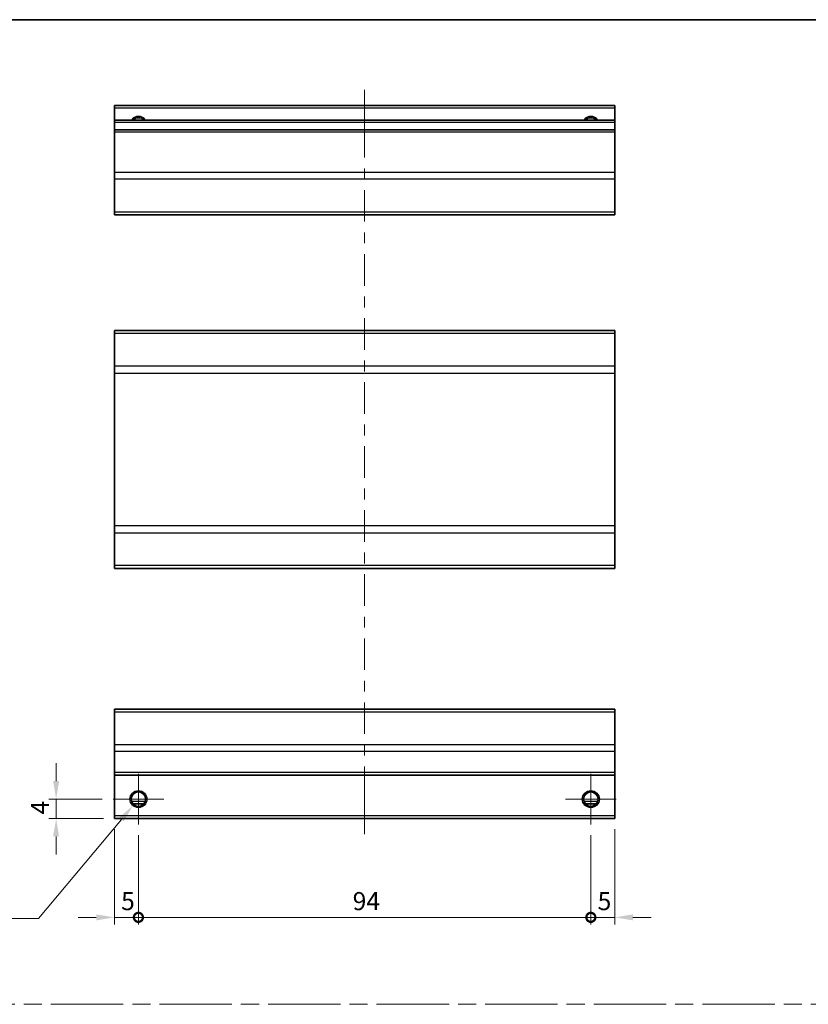
# Model space of a CAD drawing. Units: millimetres. Extents: x 0 to 4732, y -23 to 984.
# Drawn here: x 2478 to 2642, y 217 to 422 of the extents above; entities that cross this region are included whole.
import ezdxf

# ---------------------------------------------------------------- set-up
doc = ezdxf.new("R2010")
doc.units = ezdxf.units.MM
doc.header["$LTSCALE"] = 3.5
doc.linetypes.add('CHAIN', pattern=[0.3543, 0.2362, -0.0295, 0.0591, -0.0295])
doc.layers.get('Defpoints').update_dxf_attribs({"lineweight": 25})
for name, color, linetype, lineweight in [('Border (ISO)', 7, 'Continuous', 35), ('Center Mark (ISO)', 131, 'Continuous', 18), ('Centerline (ISO)', 131, 'Continuous', 18), ('Dimension (ISO)', 7, 'Continuous', 18), ('Dimension (ISO) @ 1', 7, 'Continuous', 18), ('Sketch Geometry (ISO)', 7, 'Continuous', 18), ('Visible (ISO)', 7, 'Continuous', 35), ('Visible Narrow (ISO)', 7, 'Continuous', 25)]:
    doc.layers.add(name, color=color, linetype=linetype, lineweight=lineweight)
doc.styles.add('Note Text (TK)', font='MS PGothic.ttf')
doc.dimstyles.new('Default - Method 1b (TK)', dxfattribs={"dimscale": 3.5, "dimtxt": 2.5, "dimasz": 2.5, "dimexe": 1, "dimexo": 1.5, "dimgap": 1, "dimtad": 1, "dimtoh": 1, "dimrnd": 1e-08, "dimdsep": 46, "dimtxsty": 'Note Text (TK)', "dimcen": 0.09, "dimdle": 5, "dimclrd": 100, "dimclre": 100, "dimclrt": 7, "dimadec": 1, "dimazin": 1, "dimtfac": 1, "dimtmove": 0, "dimatfit": 3, "dimfxl": 0, "dimtolj": 1, "dimlwd": -1, "dimlwe": -1, "dimarcsym": 0})

# ---------------------------------------------------------------- blocks, each defined once
blk = doc.blocks.new('図面枠 tk図枠')
at = {"layer": 'Border (ISO)'}
blk.add_line((14.5, 289), (405.5, 289), dxfattribs=at)
blk = doc.blocks.new('_DotSmall')
at = {"color": 0, "linetype": 'ByBlock', "const_width": 0.5}
blk.add_lwpolyline([(-0.0625, 0, 1), (0.0625, 0, 1)], format="xyb", close=True, dxfattribs=at)
blk = doc.blocks.new('*D44')
at = {"layer": 'Defpoints', "color": 0, "transparency": 16777216}
for p in [(2497.35, 255.66), (2502.35, 254.41), (2502.35, 235.11)]:
    blk.add_point(p, dxfattribs=at)
at = {"layer": 'Dimension (ISO)', "color": 100, "transparency": 16777216}
for p, q in [((2497.35, 253.41), (2497.35, 233.61)), ((2502.35, 252.16), (2502.35, 233.61)), ((2493.6, 235.11), (2489.85, 235.11)), ((2497.35, 235.11), (2502.35, 235.11)), ((2502.35, 235.11), (2506.1, 235.11))]:
    blk.add_line(p, q, dxfattribs=at)
blk.add_solid([(2493.6, 235.73), (2493.6, 234.48), (2497.35, 235.11)], dxfattribs=at)
at = {"layer": 'Dimension (ISO)', "color": 100, "transparency": 16777216, "xscale": 3.75, "yscale": 3.75, "zscale": 3.75, "rotation": 180}
blk.add_blockref('_DotSmall', (2502.35, 235.11), dxfattribs=at)
at = {"layer": 'Dimension (ISO)', "color": 7, "transparency": 16777216, "insert": (2498.76, 238.48), "char_height": 3.75, "attachment_point": 4, "style": 'Note Text (TK)'}
blk.add_mtext('\\A1;5', dxfattribs=at)
blk = doc.blocks.new('*D45')
at = {"layer": 'Defpoints', "color": 0, "transparency": 16777216}
for p in [(2502.35, 254.41), (2596.35, 254.41), (2596.35, 235.11)]:
    blk.add_point(p, dxfattribs=at)
at = {"layer": 'Dimension (ISO)', "color": 100, "transparency": 16777216}
for p, q in [((2502.35, 252.16), (2502.35, 233.61)), ((2596.35, 252.16), (2596.35, 233.61)), ((2502.35, 235.11), (2596.35, 235.11))]:
    blk.add_line(p, q, dxfattribs=at)
at = {"layer": 'Dimension (ISO)', "color": 100, "transparency": 16777216, "xscale": 3.75, "yscale": 3.75, "zscale": 3.75, "rotation": 180}
blk.add_blockref('_DotSmall', (2502.35, 235.11), dxfattribs=at)
at = {"layer": 'Dimension (ISO)', "color": 100, "transparency": 16777216, "xscale": 3.75, "yscale": 3.75, "zscale": 3.75}
blk.add_blockref('_DotSmall', (2596.35, 235.11), dxfattribs=at)
at = {"layer": 'Dimension (ISO)', "color": 7, "transparency": 16777216, "insert": (2546.87, 238.48), "char_height": 3.75, "attachment_point": 4, "style": 'Note Text (TK)'}
blk.add_mtext('\\A1;94', dxfattribs=at)
blk = doc.blocks.new('*D46')
at = {"layer": 'Defpoints', "color": 0, "transparency": 16777216}
for p in [(2601.35, 255.66), (2596.35, 254.41), (2601.35, 235.11)]:
    blk.add_point(p, dxfattribs=at)
at = {"layer": 'Dimension (ISO)', "color": 100, "transparency": 16777216}
for p, q in [((2596.35, 252.16), (2596.35, 233.61)), ((2601.35, 253.41), (2601.35, 233.61)), ((2596.35, 235.11), (2592.6, 235.11)), ((2596.35, 235.11), (2601.35, 235.11)), ((2605.1, 235.11), (2608.85, 235.11))]:
    blk.add_line(p, q, dxfattribs=at)
blk.add_solid([(2605.1, 235.73), (2605.1, 234.48), (2601.35, 235.11)], dxfattribs=at)
at = {"layer": 'Dimension (ISO)', "color": 100, "transparency": 16777216, "xscale": 3.75, "yscale": 3.75, "zscale": 3.75}
blk.add_blockref('_DotSmall', (2596.35, 235.11), dxfattribs=at)
at = {"layer": 'Dimension (ISO)', "color": 7, "transparency": 16777216, "insert": (2597.76, 238.48), "char_height": 3.75, "attachment_point": 4, "style": 'Note Text (TK)'}
blk.add_mtext('\\A1;5', dxfattribs=at)
blk = doc.blocks.new('*D47')
at = {"layer": 'Defpoints', "color": 0, "transparency": 16777216}
for p in [(2485.26, 259.66), (2497.1, 259.66), (2497.35, 255.66)]:
    blk.add_point(p, dxfattribs=at)
at = {"layer": 'Dimension (ISO)', "color": 100, "transparency": 16777216}
for p, q in [((2485.26, 263.41), (2485.26, 267.16)), ((2494.85, 259.66), (2483.76, 259.66)), ((2485.26, 255.66), (2485.26, 259.66)), ((2495.1, 255.66), (2483.76, 255.66)), ((2485.26, 251.91), (2485.26, 248.16))]:
    blk.add_line(p, q, dxfattribs=at)
for points in [[(2484.63, 263.41), (2485.88, 263.41), (2485.26, 259.66)], [(2484.63, 251.91), (2485.88, 251.91), (2485.26, 255.66)]]:
    blk.add_solid(points, dxfattribs=at)
at = {"layer": 'Dimension (ISO)', "color": 7, "transparency": 16777216, "insert": (2481.88, 256.48), "char_height": 3.75, "attachment_point": 4, "rotation": 90, "style": 'Note Text (TK)'}
blk.add_mtext('\\A1;4', dxfattribs=at)
blk = doc.blocks.new('*D48')
at = {"layer": 'Defpoints', "color": 0, "transparency": 16777216}
for p in [(2503.49, 261.02), (2501.21, 258.3)]:
    blk.add_point(p, dxfattribs=at)
at = {"layer": 'Dimension (ISO)', "color": 100, "transparency": 16777216}
for p, q in [((2502.22, 259.66), (2502.49, 259.66)), ((2502.35, 259.53), (2502.35, 259.8)), ((2481.56, 234.84), (2498.81, 255.43)), ((2462.45, 234.84), (2481.56, 234.84))]:
    blk.add_line(p, q, dxfattribs=at)
blk.add_solid([(2498.33, 255.83), (2499.29, 255.03), (2501.21, 258.3)], dxfattribs=at)
at = {"layer": 'Dimension (ISO)', "color": 7, "transparency": 16777216, "insert": (2462.45, 238.21), "char_height": 3.75, "attachment_point": 4, "style": 'Note Text (TK)'}
blk.add_mtext('\\A1; 2-M3', dxfattribs=at)

msp = doc.modelspace()

# ---------------------------------------------------------------- linework, layer by layer
at = {"layer": 'Center Mark (ISO)', "linetype": 'Continuous'}
for p, q in [((2502.351, 259.66), (2502.351, 264.91)), ((2596.351, 259.66), (2596.351, 264.91)), ((2502.351, 259.66), (2497.101, 259.66)), ((2502.351, 259.66), (2507.601, 259.66)), ((2502.351, 259.66), (2502.351, 254.41)), ((2596.351, 259.66), (2591.101, 259.66)), ((2596.351, 259.66), (2601.601, 259.66)), ((2596.351, 259.66), (2596.351, 254.41))]:
    msp.add_line(p, q, dxfattribs=at)
at = {"layer": 'Centerline (ISO)'}
for p, q in [((2549.351, 403.154), (2549.351, 406.904)), ((2549.351, 403.154), (2549.351, 399.404)), ((2549.351, 256.16), (2549.351, 259.91)), ((2549.351, 256.16), (2549.351, 252.41))]:
    msp.add_line(p, q, dxfattribs=at)
at = {"layer": 'Centerline (ISO)', "linetype": 'Continuous'}
for p, q in [((2549.351, 399.404), (2549.351, 392.859)), ((2549.351, 390.609), (2549.351, 388.359)), ((2549.351, 386.109), (2549.351, 379.564)), ((2549.351, 377.314), (2549.351, 375.064)), ((2549.351, 372.814), (2549.351, 366.269)), ((2549.351, 364.019), (2549.351, 361.769)), ((2549.351, 359.519), (2549.351, 352.974)), ((2549.351, 350.724), (2549.351, 348.474)), ((2549.351, 346.224), (2549.351, 339.68)), ((2549.351, 337.43), (2549.351, 335.18)), ((2549.351, 332.93), (2549.351, 326.385)), ((2549.351, 324.135), (2549.351, 321.885)), ((2549.351, 319.635), (2549.351, 313.09)), ((2549.351, 310.84), (2549.351, 308.59)), ((2549.351, 306.34), (2549.351, 299.795)), ((2549.351, 297.545), (2549.351, 295.295)), ((2549.351, 293.045), (2549.351, 286.5)), ((2549.351, 284.25), (2549.351, 282)), ((2549.351, 279.75), (2549.351, 273.205)), ((2549.351, 270.955), (2549.351, 268.705)), ((2549.351, 266.455), (2549.351, 259.91))]:
    msp.add_line(p, q, dxfattribs=at)
at = {"layer": 'Sketch Geometry (ISO)', "color": 4, "linetype": 'CHAIN', "ltscale": 18.189495}
msp.add_line((2371.402, 217.056), (2947.518, 217.056), dxfattribs=at)
at = {"layer": 'Visible (ISO)'}
for p, q in [((2497.351, 403.154), (2497.351, 403.654)), ((2601.351, 403.654), (2497.351, 403.654)), ((2497.351, 403.154), (2497.351, 400.654)), ((2601.351, 403.654), (2601.351, 403.154)), ((2601.351, 400.654), (2601.351, 403.154)), ((2497.351, 400.154), (2497.351, 400.654)), ((2601.351, 400.654), (2497.351, 400.654)), ((2497.351, 400.154), (2497.351, 398.654)), ((2601.351, 400.654), (2601.351, 400.154)), ((2601.351, 398.654), (2601.351, 400.154)), ((2497.351, 398.154), (2497.351, 398.654)), ((2601.351, 398.654), (2497.351, 398.654)), ((2497.351, 398.154), (2497.351, 389.782)), ((2601.351, 398.654), (2601.351, 398.154)), ((2601.351, 389.782), (2601.351, 398.154)), ((2497.351, 388.368), (2497.351, 389.782)), ((2601.351, 389.782), (2601.351, 388.368)), ((2497.351, 388.368), (2497.351, 381.54)), ((2601.351, 381.54), (2601.351, 388.368)), ((2497.351, 380.954), (2497.351, 381.54)), ((2497.351, 380.954), (2601.351, 380.954)), ((2601.351, 381.54), (2601.351, 380.954)), ((2497.351, 356.373), (2497.351, 356.959)), ((2601.351, 356.959), (2497.351, 356.959)), ((2497.351, 356.373), (2497.351, 349.545)), ((2601.351, 356.959), (2601.351, 356.373)), ((2601.351, 349.545), (2601.351, 356.373)), ((2497.351, 348.131), (2497.351, 349.545)), ((2497.351, 348.131), (2497.351, 316.388)), ((2601.351, 349.545), (2601.351, 348.131)), ((2601.351, 316.388), (2601.351, 348.131)), ((2497.351, 314.973), (2497.351, 316.388)), ((2497.351, 314.973), (2497.351, 308.145)), ((2601.351, 316.388), (2601.351, 314.973)), ((2601.351, 308.145), (2601.351, 314.973)), ((2497.351, 307.559), (2497.351, 308.145)), ((2601.351, 307.559), (2497.351, 307.559)), ((2601.351, 308.145), (2601.351, 307.559)), ((2497.351, 277.774), (2497.351, 278.36)), ((2601.351, 278.36), (2497.351, 278.36)), ((2601.351, 278.36), (2601.351, 277.774)), ((2497.351, 277.774), (2497.351, 270.946)), ((2601.351, 270.946), (2601.351, 277.774)), ((2497.351, 269.532), (2497.351, 270.946)), ((2601.351, 270.946), (2601.351, 269.532)), ((2497.351, 269.532), (2497.351, 265.16)), ((2601.351, 265.16), (2601.351, 269.532)), ((2497.351, 264.66), (2497.351, 265.16)), ((2497.351, 264.66), (2497.351, 256.16)), ((2601.351, 264.66), (2497.351, 264.66)), ((2601.351, 265.16), (2601.351, 264.66)), ((2601.351, 256.16), (2601.351, 264.66)), ((2503.469, 258.66), (2501.233, 258.66)), ((2597.469, 258.66), (2595.233, 258.66)), ((2497.351, 255.66), (2497.351, 256.16)), ((2601.351, 255.66), (2497.351, 255.66)), ((2601.351, 256.16), (2601.351, 255.66))]:
    msp.add_line(p, q, dxfattribs=at)
for centre in [(2502.351, 259.66), (2596.351, 259.66)]:
    msp.add_circle(centre, 1.5, dxfattribs=at)
for centre in [(2502.351, 399.654), (2596.351, 399.654)]:
    msp.add_arc(centre, 1.5, 41.81031, 138.18969, dxfattribs=at)
at = {"layer": 'Visible Narrow (ISO)'}
for p, q in [((2601.351, 403.154), (2497.351, 403.154)), ((2601.351, 400.154), (2497.351, 400.154)), ((2601.351, 398.154), (2497.351, 398.154)), ((2601.351, 389.782), (2497.351, 389.782)), ((2601.351, 388.368), (2497.351, 388.368)), ((2601.351, 381.54), (2497.351, 381.54)), ((2601.351, 356.373), (2497.351, 356.373)), ((2601.351, 349.545), (2497.351, 349.545)), ((2497.351, 348.131), (2601.351, 348.131)), ((2601.351, 316.388), (2497.351, 316.388)), ((2497.351, 314.973), (2601.351, 314.973)), ((2601.351, 308.145), (2497.351, 308.145)), ((2497.351, 277.774), (2601.351, 277.774)), ((2601.351, 270.946), (2497.351, 270.946)), ((2601.351, 269.532), (2497.351, 269.532)), ((2601.351, 265.16), (2497.351, 265.16)), ((2503.766, 259.16), (2500.937, 259.16)), ((2597.766, 259.16), (2594.937, 259.16)), ((2601.351, 256.16), (2497.351, 256.16))]:
    msp.add_line(p, q, dxfattribs=at)
for centre in [(2502.351, 259.66), (2596.351, 259.66), (2596.351, 259.66)]:
    msp.add_circle(centre, 1.77, dxfattribs=at)
for centre, radius in [((2502.351, 399.654), 1.771), ((2596.351, 399.654), 1.77), ((2596.351, 399.654), 1.77)]:
    msp.add_arc(centre, radius, 34.38925, 145.61075, dxfattribs=at)

# ---------------------------------------------------------------- block references
at = {"xscale": 1.5, "yscale": 1.5, "zscale": 1.5}
msp.add_blockref('図面枠 tk図枠', (2344.25, -12), dxfattribs=at)

# ---------------------------------------------------------------- dimensions: what is measured, and where the dimension line sits
at = {"layer": 'Dimension (ISO) @ 1', "color": 100}
for base, p1, p2, angle, override, picture, middle in [((2485.257, 259.66), (2497.351, 255.66), (2497.101, 259.66), 90, {"dimscale": 1, "dimtxt": 3.75, "dimasz": 3.75, "dimexe": 1.5, "dimexo": 2.25, "dimgap": 1.5, "dimtoh": 0, "dimdec": 2, "dimcen": 0.135, "dimtp": 0, "dimtm": 0, "dimtdec": 2, "dimtix": 0, "dimtofl": 1, "dimtmove": 0, "dimatfit": 1}, '*D47', (2485.257, 257.66)), ((2502.351, 235.108), (2497.351, 255.66), (2502.351, 254.41), 180, {"dimscale": 1, "dimtxt": 3.75, "dimasz": 3.75, "dimexe": 1.5, "dimexo": 2.25, "dimgap": 1.5, "dimtoh": 0, "dimdec": 2, "dimblk2": 'DotSmall', "dimsah": 1, "dimcen": 0.135, "dimdle": 0, "dimtp": 0, "dimtm": 0, "dimtdec": 2, "dimtix": 0, "dimtofl": 1, "dimtmove": 0, "dimatfit": 1}, '*D44', (2499.851, 235.108)), ((2601.351, 235.108), (2596.351, 254.41), (2601.351, 255.66), 180, {"dimscale": 1, "dimtxt": 3.75, "dimasz": 3.75, "dimexe": 1.5, "dimexo": 2.25, "dimgap": 1.5, "dimtoh": 0, "dimdec": 2, "dimblk1": 'DotSmall', "dimsah": 1, "dimcen": 0.135, "dimdle": 0, "dimtp": 0, "dimtm": 0, "dimtdec": 2, "dimtix": 0, "dimtofl": 1, "dimtmove": 0, "dimatfit": 1}, '*D46', (2598.851, 235.108)), ((2596.351, 235.108), (2502.351, 254.41), (2596.351, 254.41), 180, {"dimscale": 1, "dimtxt": 3.75, "dimasz": 3.75, "dimexe": 1.5, "dimexo": 2.25, "dimgap": 1.5, "dimtoh": 0, "dimdec": 2, "dimblk1": 'DotSmall', "dimblk2": 'DotSmall', "dimsah": 1, "dimcen": 0.135, "dimdle": 0, "dimtp": 0, "dimtm": 0, "dimtdec": 2, "dimtix": 0, "dimtofl": 0, "dimtmove": 0, "dimatfit": 1}, '*D45', (2549.366, 235.108))]:
    dim = msp.add_linear_dim(base=base, p1=p1, p2=p2, angle=angle, dimstyle='Default - Method 1b (TK)', override=override, dxfattribs=at)
    dim.commit()
    dim.dimension.update_dxf_attribs({"geometry": picture, "text_midpoint": middle, "dimtype": 128})
dim = msp.add_diameter_dim_2p(p1=(2503.488, 261.017), p2=(2501.214, 258.303), text=' 2-M3', dimstyle='Default - Method 1b (TK)', override={"dimscale": 1, "dimtxt": 3.75, "dimasz": 3.75, "dimexe": 1.5, "dimexo": 2.25, "dimgap": 1.5, "dimtih": 1, "dimdec": 2, "dimlfac": 1, "dimcen": 0.135, "dimtp": 0, "dimtm": 0, "dimtdec": 2, "dimtix": 0, "dimtofl": 0, "dimtmove": 0, "dimatfit": 3}, dxfattribs=at)
dim.commit()
dim.dimension.update_dxf_attribs({"geometry": '*D48', "text_midpoint": (2469.262, 234.838), "dimtype": 131})

doc.saveas('drawing.dxf')
